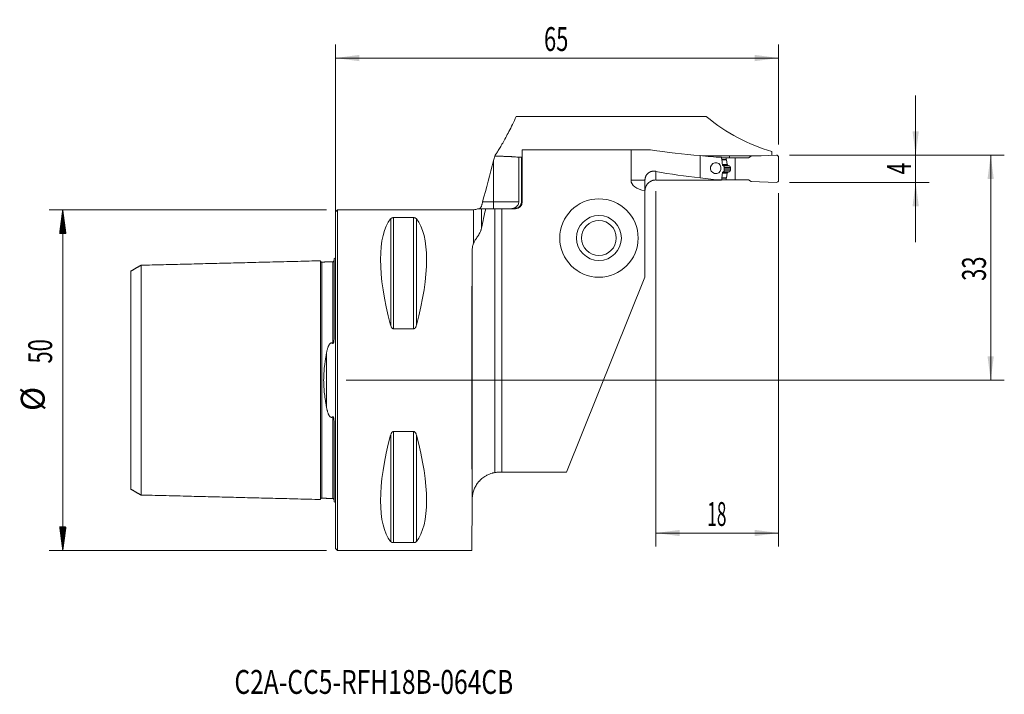
# Model space of a CAD drawing. Units: millimetres. Extents: x -46 to 98, y -46 to 53.
import ezdxf

# ---------------------------------------------------------------- set-up
doc = ezdxf.new("R2010")
doc.units = ezdxf.units.MM
for name, color, linetype in [('1', 4, 'Continuous'), ('2', 7, 'Continuous'), ('SK1', 4, 'Continuous'), ('SK2', 7, 'Continuous'), ('SK6', 5, 'Continuous')]:
    doc.layers.add(name, color=color, linetype=linetype)
doc.styles.add('iso_b_vert', font='simplex.shx')
doc.dimstyles.get("Standard").update_dxf_attribs({"dimtxt": 0.18, "dimasz": 0.18, "dimexe": 0.18, "dimexo": 0.0625, "dimgap": 0.09, "dimtad": 1, "dimzin": 0, "dimdsep": 52, "dimtxsty": 'Standard', "dimcen": 0.09, "dimadec": 0, "dimazin": 0, "dimtfac": 1, "dimtdec": 4, "dimtofl": 0, "dimtmove": 0, "dimatfit": 3, "dimfxl": 1, "dimtolj": 1, "dimtzin": 0, "dimarcsym": 0})

# ---------------------------------------------------------------- blocks, each defined once
blk = doc.blocks.new('_U0')
at = {"layer": '2', "lineweight": 13}
for p, q in [((66.5875, 33), (98.1, 33)), ((96.1, 33), (96.1, 0)), ((1.5875, 0), (98.1, 0))]:
    blk.add_line(p, q, dxfattribs=at)
at = {"layer": '2', "lineweight": 18}
for points in [[(96.1, 33), (96.560784, 29.500002), (95.639216, 29.499998)], [(96.1, 0), (95.639216, 3.499998), (96.560784, 3.500002)]]:
    blk.add_solid(points, dxfattribs=at)
at = {"layer": '2', "lineweight": 18, "insert": (95.410366, 14.567034), "char_height": 3.5, "attachment_point": 7, "rotation": 90, "line_spacing_factor": 1.084337, "style": 'iso_b_vert'}
blk.add_mtext('\\W0.6740;33', dxfattribs=at)
blk = doc.blocks.new('_U1')
at = {"layer": '2', "lineweight": 13}
for p, q in [((85.1, 20.25), (85.1, 41.75)), ((66.5875, 33), (87.1, 33)), ((66.5875, 29), (87.1, 29))]:
    blk.add_line(p, q, dxfattribs=at)
at = {"layer": '2', "lineweight": 18}
for points in [[(85.1, 33), (84.639216, 36.499998), (85.560784, 36.500002)], [(85.1, 29), (85.560784, 25.500002), (84.639216, 25.499998)]]:
    blk.add_solid(points, dxfattribs=at)
at = {"layer": '2', "lineweight": 18, "insert": (84.410366, 30.1905), "char_height": 3.5, "attachment_point": 7, "rotation": 90, "line_spacing_factor": 1.084337, "style": 'iso_b_vert'}
blk.add_mtext('\\W0.6380;4', dxfattribs=at)
blk = doc.blocks.new('_U2')
at = {"layer": '2', "lineweight": 13}
for p, q in [((47, 27.7375), (47, -24.425)), ((65, 27.4125), (65, -24.425)), ((47, -22.425), (65, -22.425))]:
    blk.add_line(p, q, dxfattribs=at)
at = {"layer": '2', "lineweight": 18}
for points in [[(47, -22.425), (50.499998, -21.964216), (50.500002, -22.885784)], [(65, -22.425), (61.500002, -22.885784), (61.499998, -21.964216)]]:
    blk.add_solid(points, dxfattribs=at)
at = {"layer": '2', "lineweight": 18, "insert": (54.532467, -21.392366), "char_height": 3.5, "attachment_point": 7, "line_spacing_factor": 1.084337, "style": 'iso_b_vert'}
blk.add_mtext('\\W0.5321;18', dxfattribs=at)
blk = doc.blocks.new('_U3')
at = {"layer": '2', "lineweight": 13}
for p, q in [((0, 1.5875), (0, 49.25)), ((65, 34.5875), (65, 49.25)), ((0, 47.25), (65, 47.25))]:
    blk.add_line(p, q, dxfattribs=at)
at = {"layer": '2', "lineweight": 18}
for points in [[(0, 47.25), (3.499998, 47.710784), (3.500002, 46.789216)], [(65, 47.25), (61.500002, 46.789216), (61.499998, 47.710784)]]:
    blk.add_solid(points, dxfattribs=at)
at = {"layer": '2', "lineweight": 18, "insert": (30.595034, 48.282634), "char_height": 3.5, "attachment_point": 7, "line_spacing_factor": 1.084337, "style": 'iso_b_vert'}
blk.add_mtext('\\W0.6740;65', dxfattribs=at)

msp = doc.modelspace()

# ---------------------------------------------------------------- hatches: boundary and pattern name
at = {"layer": 'SK2', "lineweight": 13}
h = msp.add_hatch(dxfattribs=at)
h.set_pattern_fill('ANSI31', color=256, scale=0.0062, style=0)
h.paths.add_polyline_path([(-39.98, 25), (-39.51, 21.5), (-40.44, 21.5)])
h = msp.add_hatch(dxfattribs=at)
h.set_pattern_fill('ANSI31', color=256, scale=0.0062, style=0)
h.paths.add_polyline_path([(-39.98, -25), (-40.44, -21.5), (-39.51, -21.5)])

# ---------------------------------------------------------------- linework, layer by layer
at = {"layer": '1', "lineweight": 18}
for p, q in [((54.38, 38.67), (26.53, 38.67)), ((27.4, 26.15), (27.4, 33.78)), ((27.4, 33.78), (43.36, 33.78)), ((46.22, 33.78), (43.36, 33.78)), ((43.36, 29.32), (43.36, 33.78)), ((64, 33.54), (64, 32.97)), ((27.4, 32.71), (26.89, 32.71)), ((26.89, 26.15), (26.89, 32.71)), ((27.28, 32.68), (27.28, 26.15)), ((27.28, 32.68), (27.4, 32.68)), ((53.5, 32.94), (53.5, 29.68)), ((53.82, 32.91), (55.34, 32.91)), ((55.34, 32.77), (55.34, 32.91)), ((56.64, 32.6), (57.33, 32.6)), ((58.63, 32.6), (57.33, 32.6)), ((57.33, 32.6), (57.33, 32.36)), ((57.34, 32.34), (57.46, 31.65)), ((57.81, 32.6), (57.81, 32.9)), ((57.81, 32.9), (62.45, 32.9)), ((58.63, 32.6), (60.59, 32.6)), ((58.63, 29.4), (58.63, 32.6)), ((61, 32.84), (60.59, 32.6)), ((64.69, 33), (61, 32.84)), ((65, 29.3), (65, 32.7)), ((57, 31.27), (57, 30.73)), ((57.34, 29.66), (57.46, 30.35)), ((57.48, 31.61), (57.55, 31.51)), ((57.48, 30.39), (57.55, 30.49)), ((57.94, 30.98), (57.94, 31.02)), ((45.4, 29.29), (45.4, 27.78)), ((56.64, 29.4), (57.33, 29.4)), ((57.33, 29.4), (57.33, 29.64)), ((58.63, 29.4), (57.33, 29.4)), ((58.63, 29.4), (60.59, 29.4)), ((61, 29.16), (60.59, 29.4)), ((64.69, 29), (61, 29.16)), ((45.4, 15.1), (45.4, 27.78)), ((0.3, 25), (0, 24.7)), ((0, -24.7), (0, 24.7)), ((20.28, 25), (0.3, 25)), ((0.3, -25), (0.3, 25)), ((23.4, 25.15), (22.05, 25.15)), ((24.4, 25.15), (23.4, 25.15)), ((23.4, -13.56), (23.4, 25.15)), ((24.4, 25.15), (26.4, 25.15)), ((24.4, -13.5), (24.4, 25.15)), ((8.54, 23.84), (11.46, 23.84)), ((33.9, -13.5), (45.4, 15.1)), ((11.46, 7.53), (8.54, 7.53)), ((8.54, -7.53), (11.46, -7.53)), ((24.4, -13.5), (24.07, -13.5)), ((33.9, -13.5), (24.4, -13.5)), ((20.06, -17.68), (20, -25)), ((20.07, -17.47), (20.06, -17.68)), ((11.46, -23.84), (8.54, -23.84)), ((0, -24.7), (0.3, -25)), ((0.3, -25), (20, -25))]:
    msp.add_line(p, q, dxfattribs=at)
at = {"layer": '1', "lineweight": 13}
for p, q in [((23.2, 26.15), (23.2, 32.2)), ((56.67, 32.36), (57.33, 32.36)), ((56.67, 32.34), (57.34, 32.34)), ((47, 30.63), (47, 29.36)), ((56.76, 31.65), (57.46, 31.65)), ((56.76, 31.61), (57.48, 31.61)), ((56.76, 30.39), (57.48, 30.39)), ((56.76, 30.35), (57.46, 30.35)), ((56.77, 31.51), (57.55, 31.51)), ((56.77, 30.49), (57.55, 30.49)), ((57.59, 31.48), (56.81, 31.48)), ((57.59, 30.52), (56.81, 30.52)), ((56.91, 31.43), (57.75, 31.43)), ((56.91, 30.57), (57.75, 30.57)), ((57, 31.21), (57.93, 31.21)), ((57, 31.02), (57.94, 31.02)), ((57, 30.98), (57.94, 30.98)), ((57, 30.79), (57.93, 30.79)), ((43.36, 29.32), (45.4, 29.32)), ((56.67, 29.66), (57.34, 29.66)), ((56.67, 29.64), (57.33, 29.64)), ((21.59, 26.15), (23.2, 26.15)), ((23.2, 26.15), (23.2, 25.15)), ((23.2, 26.15), (26.89, 26.15)), ((27.4, 26.15), (27.28, 26.15)), ((20.28, 25), (20.28, 20.11)), ((21.44, 25.15), (21.44, 22.33)), ((8.11, 23.67), (8.11, 8.06)), ((8.54, 23.84), (8.54, 7.53)), ((11.46, 23.84), (11.46, 7.53)), ((11.89, 23.67), (11.89, 8.06)), ((20.08, -17.19), (20.08, 19.15)), ((8.11, -8.06), (8.11, -23.67)), ((8.54, -7.53), (8.54, -23.84)), ((11.46, -7.53), (11.46, -23.84)), ((11.89, -8.06), (11.89, -23.67))]:
    msp.add_line(p, q, dxfattribs=at)
at = {"layer": '1', "lineweight": 18}
for radius in [5.75, 3.3, 2.55]:
    msp.add_circle((38.65, 20.85), radius, dxfattribs=at)
for centre, radius, start, end in [((64.7, 32.7), 0.3, 0, 92.5), ((57.56, 30.33), 0.1, 141.9508, 170), ((64.7, 29.3), 0.3, 267.5, 0), ((26.4, 26.15), 1, 270, 0), ((20.28, 26.2), 1.2, 270, 299.3174)]:
    msp.add_arc(centre, radius, start, end, dxfattribs=at)
for centre, major_axis, ratio, start_param, end_param in [((70.19, 79.2), (0, 46.52), 0.692308, 2.628526, 2.948138), ((60.64, 79.2), (66.44, 0), 0.700208, -1.789626, -1.678473), ((57.93, 79.2), (0, 46.53), 0.885973, 3.033916, 3.109897), ((681.44, 78.72), (2320.49, 7.92), 0.019548, -1.844062, -1.842957), ((57.43, 32.36), (0.0107, -0.0994), 1, -1.677616, -1.503083), ((60.64, 65), (50.95, 0), 0.700208, -1.841835, -1.711413), ((57.56, 31.67), (0.0404, -0.0915), 1, -1.81206, -1.32251), ((46.15, 29.32), (-2.79, 0), 0.573576, 0, 1.298708), ((-313.06, 65.02), (2768.11, -6.2), 0.0127, -1.440323, -1.436858), ((57.93, 65), (0, 35.67), 0.885973, 3.000976, 3.100473), ((57.43, 29.64), (0.0104, 0.0995), 1, 1.500938, 1.675471), ((21.06, 0), (11.71, -24.68), 0.341999, -2.97438, -2.05976), ((-1.06, 0), (11.71, 24.68), 0.341999, -1.081833, -0.167213), ((20.22, 0), (0, 25), 0.008727, 0.697892, 2.356194), ((21.06, 0), (11.71, 24.68), 0.341999, 2.05976, 2.97438), ((-1.06, 0), (11.71, -24.68), 0.341999, 0.167213, 1.081833), ((24.07, -17.5), (0, 4), 1, 1.492132, 1.56207)]:
    msp.add_ellipse(centre, major_axis=major_axis, ratio=ratio, start_param=start_param, end_param=end_param, dxfattribs=at)
msp.add_ellipse((55.78, 31.1), major_axis=(0.143, -0.788), ratio=0.975482, dxfattribs=at)
for points, degree, knots in [([(26.53, 38.67), (26.34, 38.26), (26.16, 37.88), (25.8, 37.15), (25.62, 36.81), (25.29, 36.16), (25.13, 35.86), (24.82, 35.29), (24.67, 35.03), (24.4, 34.54), (24.27, 34.32), (24.03, 33.91), (23.91, 33.73), (23.8, 33.54), (23.79, 33.52), (23.77, 33.48), (23.75, 33.46), (23.72, 33.41), (23.65, 33.3), (23.59, 33.2), (23.48, 33.02), (23.42, 32.93), (23.37, 32.86)], 3, [0, 0, 0, 0, 0.125, 0.125, 0.25, 0.25, 0.375, 0.375, 0.5, 0.5, 0.625, 0.625, 0.75, 0.75, 0.765625, 0.765625, 0.78125, 0.78125, 0.8125, 0.875, 0.875, 1, 1, 1, 1]), ([(23.37, 32.86), (23.55, 32.86), (23.91, 32.85), (24.26, 32.84), (24.48, 32.84), (24.52, 32.84), (24.61, 32.84), (24.65, 32.83), (24.78, 32.83), (24.86, 32.83), (25.11, 32.82), (25.27, 32.81), (25.5, 32.8), (25.57, 32.8), (25.68, 32.79), (25.72, 32.79), (25.79, 32.79), (25.83, 32.78), (26, 32.77), (26.14, 32.77), (26.38, 32.75), (26.5, 32.74), (26.66, 32.73), (26.71, 32.73), (26.8, 32.72), (26.85, 32.72), (26.89, 32.71)], 3, [0, 0, 0, 0, 0.125, 0.25, 0.25, 0.28125, 0.28125, 0.3125, 0.3125, 0.375, 0.375, 0.5, 0.5, 0.5625, 0.5625, 0.59375, 0.59375, 0.625, 0.625, 0.75, 0.75, 0.875, 0.875, 0.9375, 0.9375, 1, 1, 1, 1]), ([(56.62, 32.7), (56.65, 32.5), (56.68, 32.3), (56.73, 31.9), (56.75, 31.7), (56.77, 31.5)], 3, [0, 0, 0, 0, 0.5, 0.5, 1, 1, 1, 1]), ([(45.4, 29.32), (45.4, 29.38), (45.41, 29.44), (45.42, 29.55), (45.43, 29.6), (45.45, 29.68), (45.45, 29.71), (45.47, 29.75), (45.47, 29.76), (45.48, 29.79), (45.5, 29.85), (45.55, 29.96), (45.6, 30.05), (45.64, 30.12), (45.66, 30.14), (45.69, 30.18), (45.7, 30.2), (45.75, 30.26), (45.79, 30.3), (45.84, 30.35), (45.86, 30.36), (45.9, 30.39), (45.92, 30.41), (45.98, 30.45), (46.02, 30.48), (46.1, 30.52), (46.15, 30.54), (46.23, 30.58), (46.28, 30.59), (46.37, 30.62), (46.41, 30.63), (46.54, 30.65), (46.64, 30.66), (46.77, 30.66), (46.82, 30.65), (46.91, 30.64), (46.95, 30.64), (47, 30.63)], 3, [0, 0, 0, 0, 0.0625, 0.0625, 0.125, 0.125, 0.15625, 0.15625, 0.171875, 0.171875, 0.1875, 0.25, 0.3125, 0.3125, 0.34375, 0.34375, 0.375, 0.375, 0.4375, 0.4375, 0.46875, 0.46875, 0.5, 0.5, 0.5625, 0.5625, 0.625, 0.625, 0.6875, 0.6875, 0.75, 0.75, 0.875, 0.875, 0.9375, 0.9375, 1, 1, 1, 1]), ([(56.77, 30.5), (56.75, 30.31), (56.73, 30.12), (56.68, 29.74), (56.66, 29.55), (56.63, 29.36)], 3, [0, 0, 0, 0, 0.5, 0.5, 1, 1, 1, 1]), ([(56.93, 31.42), (56.94, 31.41), (56.95, 31.4), (56.96, 31.39), (56.97, 31.38), (56.98, 31.37), (56.98, 31.37), (56.98, 31.36), (56.99, 31.35), (56.99, 31.33), (56.99, 31.33), (57, 31.31), (57, 31.31), (57, 31.29), (57, 31.28), (57, 31.27)], 3, [0, 0, 0, 0, 0.25, 0.25, 0.375, 0.375, 0.5, 0.5, 0.625, 0.625, 0.75, 0.75, 0.875, 0.875, 1, 1, 1, 1]), ([(57, 30.73), (57, 30.71), (57, 30.69), (56.99, 30.67), (56.99, 30.67), (56.99, 30.65), (56.98, 30.64), (56.98, 30.63), (56.98, 30.63), (56.97, 30.62), (56.96, 30.61), (56.96, 30.6), (56.95, 30.6), (56.94, 30.59), (56.94, 30.59), (56.93, 30.58)], 3, [0, 0, 0, 0, 0.25, 0.25, 0.375, 0.375, 0.5, 0.5, 0.625, 0.625, 0.75, 0.75, 0.875, 0.875, 1, 1, 1, 1]), ([(57.59, 31.48), (57.59, 31.48), (57.59, 31.49), (57.58, 31.49), (57.58, 31.49), (57.57, 31.49), (57.57, 31.5), (57.56, 31.5), (57.56, 31.5), (57.56, 31.5), (57.56, 31.51), (57.55, 31.51), (57.55, 31.51), (57.55, 31.51)], 3, [0, 0, 0, 0, 0.106502, 0.20982, 0.30997, 0.406973, 0.50085, 0.591625, 0.679324, 0.763977, 0.845615, 0.924276, 1, 1, 1, 1]), ([(57.75, 31.43), (57.74, 31.43), (57.73, 31.43), (57.71, 31.44), (57.69, 31.44), (57.68, 31.45), (57.66, 31.46), (57.64, 31.46), (57.62, 31.47), (57.61, 31.48), (57.6, 31.48), (57.59, 31.48)], 3, [0, 0, 0, 0, 0.11732, 0.233086, 0.347299, 0.459961, 0.57107, 0.680628, 0.788635, 0.895092, 1, 1, 1, 1]), ([(57.75, 31.43), (57.82, 31.41), (57.86, 31.36), (57.89, 31.33), (57.91, 31.29), (57.92, 31.25), (57.93, 31.21)], 2, [0, 0, 0, 0.5, 0.5, 0.75, 0.75, 1, 1, 1]), ([(57.75, 30.57), (57.75, 30.57), (57.76, 30.57), (57.76, 30.58), (57.77, 30.58), (57.78, 30.58), (57.79, 30.59), (57.79, 30.59), (57.8, 30.59), (57.81, 30.6), (57.81, 30.6), (57.82, 30.6), (57.82, 30.61), (57.83, 30.61), (57.84, 30.62), (57.84, 30.62), (57.85, 30.63), (57.85, 30.63), (57.86, 30.63), (57.86, 30.64), (57.87, 30.65), (57.87, 30.65), (57.88, 30.67), (57.89, 30.68), (57.9, 30.69), (57.9, 30.7), (57.91, 30.71), (57.91, 30.73), (57.92, 30.74), (57.92, 30.75), (57.93, 30.76), (57.93, 30.78), (57.93, 30.78), (57.93, 30.79)], 3, [0, 0, 0, 0, 0.032016, 0.063414, 0.094194, 0.124358, 0.153907, 0.182843, 0.211166, 0.23888, 0.265984, 0.292482, 0.318375, 0.343665, 0.368354, 0.392446, 0.415942, 0.438845, 0.461158, 0.482885, 0.504029, 0.551367, 0.59741, 0.642208, 0.685816, 0.728293, 0.769704, 0.810116, 0.849605, 0.888251, 0.926137, 0.963355, 1, 1, 1, 1]), ([(57.93, 30.79), (57.93, 30.8), (57.93, 30.81), (57.93, 30.83), (57.93, 30.85), (57.93, 30.87), (57.94, 30.88), (57.94, 30.9), (57.94, 30.92), (57.94, 30.94), (57.94, 30.96), (57.94, 30.97), (57.94, 30.98)], 3, [0, 0, 0, 0, 0.100317, 0.200541, 0.30068, 0.400743, 0.500738, 0.600674, 0.700559, 0.800403, 0.900214, 1, 1, 1, 1]), ([(45.4, 27.77), (45.4, 27.88), (45.41, 27.98), (45.44, 28.13), (45.45, 28.18), (45.48, 28.26), (45.48, 28.28), (45.5, 28.33), (45.51, 28.35), (45.56, 28.47), (45.61, 28.56), (45.68, 28.67), (45.7, 28.69), (45.73, 28.74), (45.74, 28.76), (45.79, 28.82), (45.83, 28.86), (45.94, 28.97), (46.02, 29.03), (46.13, 29.1), (46.15, 29.12), (46.2, 29.15), (46.22, 29.16), (46.29, 29.2), (46.38, 29.24), (46.48, 29.28), (46.56, 29.3), (46.58, 29.31), (46.63, 29.32), (46.66, 29.32), (46.79, 29.35), (46.89, 29.36), (47, 29.36)], 3, [0, 0, 0, 0, 0.125, 0.125, 0.1875, 0.1875, 0.21875, 0.21875, 0.25, 0.25, 0.375, 0.375, 0.40625, 0.40625, 0.4375, 0.4375, 0.5, 0.5, 0.625, 0.625, 0.65625, 0.65625, 0.6875, 0.6875, 0.75, 0.8125, 0.8125, 0.84375, 0.84375, 0.875, 0.875, 1, 1, 1, 1]), ([(21.59, 26.15), (21.58, 26.1), (21.57, 26.05), (21.54, 25.95), (21.53, 25.91), (21.51, 25.83), (21.5, 25.81), (21.49, 25.76), (21.48, 25.74), (21.46, 25.67), (21.45, 25.63), (21.44, 25.59)], 3, [0, 0, 0, 0, 0.25, 0.25, 0.5, 0.5, 0.625, 0.625, 0.75, 0.75, 1, 1, 1, 1]), ([(25.7, 25.15), (25.72, 25.15), (25.73, 25.15), (25.77, 25.15), (25.82, 25.15), (25.88, 25.16), (25.98, 25.17), (26.06, 25.19), (26.14, 25.22), (26.16, 25.22), (26.19, 25.23), (26.21, 25.24), (26.26, 25.26), (26.29, 25.27), (26.39, 25.32), (26.45, 25.36), (26.52, 25.42), (26.54, 25.43), (26.57, 25.45), (26.61, 25.49), (26.67, 25.55), (26.71, 25.61), (26.74, 25.65), (26.75, 25.67), (26.77, 25.7), (26.78, 25.72), (26.82, 25.8), (26.85, 25.86), (26.88, 25.97), (26.88, 26), (26.89, 26.08), (26.89, 26.11), (26.89, 26.15)], 3, [0, 0, 0, 0, 0.03125, 0.03125, 0.0625, 0.125, 0.125, 0.25, 0.25, 0.28125, 0.28125, 0.3125, 0.3125, 0.375, 0.375, 0.5, 0.5, 0.53125, 0.53125, 0.5625, 0.625, 0.6875, 0.6875, 0.71875, 0.71875, 0.75, 0.75, 0.875, 0.875, 0.9375, 0.9375, 1, 1, 1, 1]), ([(27.28, 26.15), (27.28, 26.08), (27.27, 26.02), (27.25, 25.92), (27.24, 25.89), (27.22, 25.82), (27.2, 25.76), (27.17, 25.7), (27.15, 25.66), (27.14, 25.64), (27.12, 25.61), (27.11, 25.6), (27.06, 25.53), (27.02, 25.48), (26.94, 25.41), (26.92, 25.39), (26.88, 25.36), (26.87, 25.35), (26.84, 25.33), (26.82, 25.32), (26.75, 25.28), (26.69, 25.25), (26.6, 25.21), (26.57, 25.2), (26.5, 25.18), (26.47, 25.17), (26.37, 25.16), (26.31, 25.15), (26.24, 25.15)], 3, [0, 0, 0, 0, 0.125, 0.125, 0.1875, 0.1875, 0.25, 0.3125, 0.3125, 0.34375, 0.34375, 0.375, 0.375, 0.5, 0.5, 0.5625, 0.5625, 0.59375, 0.59375, 0.625, 0.625, 0.75, 0.75, 0.8125, 0.8125, 0.875, 0.875, 1, 1, 1, 1]), ([(21.44, 25.15), (21.44, 25.15), (21.43, 25.15), (21.43, 25.15), (21.43, 25.15), (21.43, 25.15), (21.42, 25.15), (21.41, 25.15), (21.39, 25.15), (21.36, 25.15), (21.3, 25.15), (21.26, 25.15), (21.19, 25.15), (21.16, 25.15), (21.11, 25.15), (21.09, 25.15), (21.04, 25.15), (21.02, 25.15), (20.98, 25.15), (20.96, 25.15), (20.92, 25.15), (20.9, 25.15), (20.88, 25.15), (20.87, 25.15), (20.86, 25.15), (20.86, 25.15), (20.86, 25.15)], 3, [0, 0, 0, 0, 0.023476, 0.023476, 0.029344, 0.029344, 0.035213, 0.046951, 0.093902, 0.187804, 0.187804, 0.375608, 0.375608, 0.46951, 0.46951, 0.563412, 0.563412, 0.657314, 0.657314, 0.751216, 0.751216, 0.845118, 0.845118, 0.93902, 0.93902, 1, 1, 1, 1]), ([(21.12, 25.15), (21.12, 25.15), (21.13, 25.15), (21.15, 25.16), (21.16, 25.17), (21.18, 25.19), (21.19, 25.19), (21.2, 25.2), (21.21, 25.21), (21.24, 25.23), (21.25, 25.25), (21.28, 25.28), (21.28, 25.29), (21.3, 25.31), (21.31, 25.32), (21.33, 25.35), (21.35, 25.38), (21.38, 25.43), (21.39, 25.46), (21.42, 25.52), (21.43, 25.55), (21.44, 25.59)], 3, [0, 0, 0, 0, 0.125, 0.125, 0.25, 0.25, 0.3125, 0.3125, 0.375, 0.375, 0.5, 0.5, 0.5625, 0.5625, 0.625, 0.625, 0.75, 0.75, 0.875, 0.875, 1, 1, 1, 1]), ([(21.44, 25.15), (21.51, 25.15), (21.59, 25.15), (21.8, 25.15), (21.91, 25.15), (22.05, 25.15)], 3, [0, 0, 0, 0, 0.5, 0.5, 1, 1, 1, 1]), ([(22.05, 25.15), (21.94, 24.68), (21.84, 24.21), (21.63, 23.27), (21.54, 22.8), (21.44, 22.33)], 3, [0, 0, 0, 0, 0.5, 0.5, 1, 1, 1, 1]), ([(8.11, 23.67), (8.12, 23.69), (8.14, 23.7), (8.17, 23.73), (8.19, 23.74), (8.21, 23.75), (8.21, 23.76), (8.23, 23.77), (8.24, 23.77), (8.26, 23.78), (8.28, 23.79), (8.31, 23.8), (8.32, 23.81), (8.34, 23.81), (8.35, 23.82), (8.38, 23.82), (8.39, 23.82), (8.41, 23.83), (8.42, 23.83), (8.43, 23.83), (8.44, 23.83), (8.46, 23.84), (8.48, 23.84), (8.51, 23.84), (8.52, 23.84), (8.54, 23.84)], 3, [0, 0, 0, 0, 0.25, 0.25, 0.375, 0.375, 0.4375, 0.4375, 0.5, 0.5, 0.625, 0.625, 0.6875, 0.6875, 0.75, 0.75, 0.8125, 0.8125, 0.84375, 0.84375, 0.875, 0.875, 0.9375, 0.9375, 1, 1, 1, 1]), ([(11.46, 23.84), (11.48, 23.84), (11.49, 23.84), (11.52, 23.84), (11.52, 23.84), (11.54, 23.84), (11.55, 23.83), (11.58, 23.83), (11.61, 23.82), (11.66, 23.81), (11.68, 23.81), (11.71, 23.8), (11.72, 23.79), (11.74, 23.78), (11.75, 23.78), (11.77, 23.77), (11.79, 23.76), (11.81, 23.74), (11.83, 23.73), (11.86, 23.71), (11.88, 23.69), (11.89, 23.67)], 3, [0, 0, 0, 0, 0.0625, 0.0625, 0.09375, 0.09375, 0.125, 0.125, 0.25, 0.25, 0.375, 0.375, 0.4375, 0.4375, 0.5, 0.5, 0.625, 0.625, 0.75, 0.75, 1, 1, 1, 1]), ([(20.28, 20.11), (20.31, 20.19), (20.35, 20.26), (20.43, 20.41), (20.48, 20.49), (20.57, 20.64), (20.63, 20.72), (20.73, 20.88), (20.79, 20.96), (20.9, 21.14), (20.96, 21.23), (21.08, 21.42), (21.13, 21.52), (21.24, 21.74), (21.29, 21.85), (21.34, 21.99), (21.35, 22.02), (21.37, 22.08), (21.38, 22.12), (21.41, 22.21), (21.43, 22.27), (21.44, 22.33)], 3, [0, 0, 0, 0, 0.125, 0.125, 0.25, 0.25, 0.375, 0.375, 0.5, 0.5, 0.625, 0.625, 0.75, 0.75, 0.875, 0.875, 0.90625, 0.90625, 0.9375, 0.9375, 1, 1, 1, 1]), ([(20.28, 20.11), (20.21, 19.96), (20.16, 19.81), (20.1, 19.49), (20.08, 19.32), (20.08, 19.15)], 3, [0, 0, 0, 0, 0.5, 0.5, 1, 1, 1, 1]), ([(8.54, 7.53), (8.52, 7.53), (8.51, 7.53), (8.48, 7.54), (8.48, 7.54), (8.46, 7.54), (8.45, 7.54), (8.42, 7.56), (8.39, 7.57), (8.34, 7.61), (8.32, 7.63), (8.29, 7.67), (8.28, 7.68), (8.26, 7.7), (8.25, 7.72), (8.23, 7.75), (8.21, 7.78), (8.19, 7.83), (8.17, 7.86), (8.14, 7.94), (8.12, 8), (8.11, 8.06)], 3, [0, 0, 0, 0, 0.0625, 0.0625, 0.09375, 0.09375, 0.125, 0.125, 0.25, 0.25, 0.375, 0.375, 0.4375, 0.4375, 0.5, 0.5, 0.625, 0.625, 0.75, 0.75, 1, 1, 1, 1]), ([(11.89, 8.06), (11.88, 8), (11.86, 7.94), (11.83, 7.86), (11.81, 7.83), (11.79, 7.79), (11.79, 7.78), (11.77, 7.75), (11.76, 7.74), (11.74, 7.7), (11.72, 7.68), (11.69, 7.64), (11.68, 7.63), (11.66, 7.61), (11.65, 7.6), (11.62, 7.58), (11.61, 7.58), (11.59, 7.56), (11.58, 7.56), (11.57, 7.55), (11.56, 7.55), (11.54, 7.54), (11.52, 7.54), (11.49, 7.53), (11.48, 7.53), (11.46, 7.53)], 3, [0, 0, 0, 0, 0.25, 0.25, 0.375, 0.375, 0.4375, 0.4375, 0.5, 0.5, 0.625, 0.625, 0.6875, 0.6875, 0.75, 0.75, 0.8125, 0.8125, 0.84375, 0.84375, 0.875, 0.875, 0.9375, 0.9375, 1, 1, 1, 1]), ([(8.11, -8.06), (8.12, -8), (8.14, -7.94), (8.17, -7.86), (8.19, -7.83), (8.21, -7.79), (8.21, -7.78), (8.23, -7.75), (8.24, -7.74), (8.26, -7.7), (8.28, -7.68), (8.31, -7.64), (8.32, -7.63), (8.34, -7.61), (8.35, -7.6), (8.38, -7.58), (8.39, -7.58), (8.41, -7.56), (8.42, -7.56), (8.43, -7.55), (8.44, -7.55), (8.46, -7.54), (8.48, -7.54), (8.51, -7.53), (8.52, -7.53), (8.54, -7.53)], 3, [0, 0, 0, 0, 0.25, 0.25, 0.375, 0.375, 0.4375, 0.4375, 0.5, 0.5, 0.625, 0.625, 0.6875, 0.6875, 0.75, 0.75, 0.8125, 0.8125, 0.84375, 0.84375, 0.875, 0.875, 0.9375, 0.9375, 1, 1, 1, 1]), ([(11.46, -7.53), (11.48, -7.53), (11.49, -7.53), (11.52, -7.54), (11.52, -7.54), (11.54, -7.54), (11.55, -7.54), (11.58, -7.56), (11.61, -7.57), (11.66, -7.61), (11.68, -7.63), (11.71, -7.67), (11.72, -7.68), (11.74, -7.7), (11.75, -7.72), (11.77, -7.75), (11.79, -7.78), (11.81, -7.83), (11.83, -7.86), (11.86, -7.94), (11.88, -8), (11.89, -8.06)], 3, [0, 0, 0, 0, 0.0625, 0.0625, 0.09375, 0.09375, 0.125, 0.125, 0.25, 0.25, 0.375, 0.375, 0.4375, 0.4375, 0.5, 0.5, 0.625, 0.625, 0.75, 0.75, 1, 1, 1, 1]), ([(23.4, -13.56), (23.33, -13.57), (23.26, -13.58), (23.16, -13.6), (23.13, -13.61), (23.06, -13.63), (23.03, -13.64), (22.87, -13.68), (22.74, -13.72), (22.49, -13.82), (22.37, -13.87), (22.23, -13.95), (22.2, -13.96), (22.15, -13.99), (22.12, -14.01), (22.04, -14.05), (21.98, -14.08), (21.83, -14.18), (21.73, -14.25), (21.54, -14.4), (21.45, -14.47), (21.28, -14.63), (21.2, -14.71), (21.1, -14.82), (21.08, -14.84), (21.04, -14.88), (20.99, -14.94), (20.94, -15.01), (20.84, -15.14), (20.77, -15.22), (20.66, -15.4), (20.6, -15.49), (20.5, -15.67), (20.46, -15.77), (20.37, -15.95), (20.34, -16.05), (20.27, -16.24), (20.24, -16.33), (20.2, -16.48), (20.19, -16.53), (20.16, -16.62), (20.15, -16.67), (20.13, -16.76), (20.13, -16.81), (20.11, -16.9), (20.1, -16.95), (20.1, -17.01), (20.09, -17.03), (20.09, -17.07), (20.09, -17.09), (20.08, -17.12), (20.08, -17.13), (20.08, -17.15), (20.08, -17.15), (20.08, -17.17), (20.08, -17.18), (20.08, -17.19)], 3, [0, 0, 0, 0, 0.03125, 0.03125, 0.046875, 0.046875, 0.0625, 0.0625, 0.125, 0.125, 0.1875, 0.1875, 0.203125, 0.203125, 0.21875, 0.21875, 0.25, 0.25, 0.3125, 0.3125, 0.375, 0.375, 0.4375, 0.4375, 0.453125, 0.453125, 0.46875, 0.5, 0.5, 0.5625, 0.5625, 0.625, 0.625, 0.6875, 0.6875, 0.75, 0.75, 0.8125, 0.8125, 0.84375, 0.84375, 0.875, 0.875, 0.90625, 0.90625, 0.9375, 0.9375, 0.953125, 0.953125, 0.96875, 0.96875, 0.976562, 0.976562, 0.984375, 0.984375, 1, 1, 1, 1]), ([(24.07, -13.5), (23.94, -13.5), (23.81, -13.51), (23.62, -13.52), (23.56, -13.53), (23.47, -13.54), (23.44, -13.55), (23.42, -13.55)], 3, [0, 0, 0, 0, 0.578286, 0.578286, 0.867429, 0.867429, 1, 1, 1, 1]), ([(8.54, -23.84), (8.52, -23.84), (8.51, -23.84), (8.48, -23.84), (8.48, -23.84), (8.46, -23.84), (8.45, -23.83), (8.42, -23.83), (8.39, -23.82), (8.34, -23.81), (8.32, -23.81), (8.29, -23.8), (8.28, -23.79), (8.26, -23.78), (8.25, -23.78), (8.23, -23.77), (8.21, -23.76), (8.19, -23.74), (8.17, -23.73), (8.14, -23.71), (8.12, -23.69), (8.11, -23.67)], 3, [0, 0, 0, 0, 0.0625, 0.0625, 0.09375, 0.09375, 0.125, 0.125, 0.25, 0.25, 0.375, 0.375, 0.4375, 0.4375, 0.5, 0.5, 0.625, 0.625, 0.75, 0.75, 1, 1, 1, 1]), ([(11.89, -23.67), (11.88, -23.69), (11.86, -23.7), (11.83, -23.73), (11.81, -23.74), (11.79, -23.75), (11.79, -23.76), (11.77, -23.77), (11.76, -23.77), (11.74, -23.78), (11.72, -23.79), (11.69, -23.8), (11.68, -23.81), (11.66, -23.81), (11.65, -23.82), (11.62, -23.82), (11.61, -23.82), (11.59, -23.83), (11.58, -23.83), (11.57, -23.83), (11.56, -23.83), (11.54, -23.84), (11.52, -23.84), (11.49, -23.84), (11.48, -23.84), (11.46, -23.84)], 3, [0, 0, 0, 0, 0.25, 0.25, 0.375, 0.375, 0.4375, 0.4375, 0.5, 0.5, 0.625, 0.625, 0.6875, 0.6875, 0.75, 0.75, 0.8125, 0.8125, 0.84375, 0.84375, 0.875, 0.875, 0.9375, 0.9375, 1, 1, 1, 1])]:
    msp.add_open_spline(points, degree=degree, knots=knots, dxfattribs=at)
for points, degree in [([(23.2, 32.2), (22.66, 30.19), (22.13, 28.17), (21.59, 26.15)], 3), ([(23.37, 32.86), (23.32, 32.64), (23.26, 32.42), (23.2, 32.2)], 3), ([(27.28, 32.68), (27.32, 32.68), (27.35, 32.68), (27.37, 32.68)], 3), ([(56.77, 31.5), (56.83, 31.47), (56.88, 31.44), (56.93, 31.42)], 3), ([(56.93, 30.58), (56.88, 30.56), (56.83, 30.53), (56.77, 30.5)], 3), ([(57.59, 30.52), (57.57, 30.51), (57.55, 30.49)], 2), ([(57.75, 30.57), (57.67, 30.55), (57.59, 30.52)], 2), ([(57.93, 31.21), (57.94, 31.12), (57.94, 31.02)], 2), ([(45.4, 29.32), (45.4, 29.31), (45.4, 29.3), (45.4, 29.29)], 3), ([(56.63, 29.36), (56.59, 29.35), (56.55, 29.35), (56.51, 29.35)], 3)]:
    msp.add_open_spline(points, degree=degree, dxfattribs=at)
at = {"layer": 'SK1', "lineweight": 18}
for p, q in [((-0.2, 17.83), (-0.2, 6.08)), ((-2, 17.33), (-2, 17.32)), ((-0.2, -6.08), (-0.2, -17.83)), ((-2, -17.32), (-2, -17.33))]:
    msp.add_line(p, q, dxfattribs=at)
at = {"layer": 'SK1', "lineweight": 13}
msp.add_line((-1.31, 3.92), (-1.31, -3.92), dxfattribs=at)
at = {"layer": 'SK1', "lineweight": 18}
for centre, start, end in [((-0.6, 18.75), 293.5782, 306.8699), ((-0.6, -18.75), 53.1301, 66.4218)]:
    msp.add_arc(centre, 1, start, end, dxfattribs=at)
for points in [[(-2.2, 17.51), (-15.35, 17.18), (-28.5, 16.85)], [(-0.39, 17.36), (-1.19, 17.34), (-2, 17.32)], [(-28.5, 16.86), (-29.25, 16.43), (-30, 15.99)], [(-30, -15.99), (-29.25, -16.43), (-28.5, -16.86)], [(-28.5, -16.85), (-15.35, -17.18), (-2.2, -17.51)], [(-2, -17.32), (-1.19, -17.34), (-0.39, -17.36)]]:
    msp.add_open_spline(points, degree=2, dxfattribs=at)
for points, knots in [([(-2, 17.33), (-2.02, 17.32), (-2.06, 17.33), (-2.11, 17.35), (-2.14, 17.38), (-2.17, 17.41), (-2.19, 17.46), (-2.2, 17.49), (-2.2, 17.52)], [0, 0, 0, 0, 0.239506, 0.368427, 0.500072, 0.631706, 0.760593, 1, 1, 1, 1]), ([(-2.2, 17.51), (-2.2, 17.51), (-2.2, 17.47), (-2.2, 17.31), (-2.2, 16.98), (-2.2, 16.37), (-2.2, 15.33), (-2.2, 13.95), (-2.2, 12.65), (-2.2, 11.59), (-2.2, 10.44), (-2.2, 9.2), (-2.2, 7.87), (-2.2, 6.46), (-2.2, 5.21), (-2.2, 4.17), (-2.2, 3.1), (-2.2, 2), (-2.2, 1), (-2.2, 0.43), (-2.2, 0), (-2.2, -0.43), (-2.2, -1), (-2.2, -2), (-2.2, -3.1), (-2.2, -4.17), (-2.2, -5.21), (-2.2, -6.46), (-2.2, -7.87), (-2.2, -9.2), (-2.2, -10.44), (-2.2, -11.59), (-2.2, -12.65), (-2.2, -13.95), (-2.2, -15.33), (-2.2, -16.37), (-2.2, -16.98), (-2.2, -17.31), (-2.2, -17.47), (-2.2, -17.51), (-2.2, -17.51)], [0, 0, 0, 0, 0.013897, 0.042491, 0.071086, 0.09968, 0.156869, 0.214057, 0.242651, 0.271246, 0.29984, 0.328434, 0.357029, 0.385623, 0.414217, 0.428514, 0.442812, 0.471406, 0.485703, 0.492852, 0.5, 0.507149, 0.514297, 0.528594, 0.557189, 0.571486, 0.585783, 0.614377, 0.642972, 0.671566, 0.70016, 0.728754, 0.757349, 0.785943, 0.843132, 0.90032, 0.928915, 0.957509, 0.986103, 1, 1, 1, 1]), ([(-0.2, 17.55), (-0.2, 17.53), (-0.21, 17.48), (-0.26, 17.41), (-0.32, 17.37), (-0.37, 17.36), (-0.39, 17.36)], [0, 0, 0, 0, 0.24259, 0.502545, 0.761088, 1, 1, 1, 1]), ([(-30, -15.99), (-30, -16), (-30, -15.97), (-30, -15.8), (-30, -15.49), (-30, -14.92), (-30, -13.94), (-30, -12.65), (-30, -11.42), (-30, -10.42), (-30, -9.34), (-30, -8.18), (-30, -6.95), (-30, -5.65), (-30, -4.51), (-30, -3.57), (-30, -2.62), (-30, -1.68), (-30, -0.83), (-30, -0.35), (-30, 0), (-30, 0.35), (-30, 0.83), (-30, 1.68), (-30, 2.62), (-30, 3.57), (-30, 4.51), (-30, 5.65), (-30, 6.95), (-30, 8.18), (-30, 9.34), (-30, 10.42), (-30, 11.42), (-30, 12.65), (-30, 13.94), (-30, 14.92), (-30, 15.49), (-30, 15.8), (-30, 15.97), (-30, 16), (-30, 15.99)], [0, 0, 0, 0, 0.023694, 0.051712, 0.07973, 0.107748, 0.163784, 0.21982, 0.247838, 0.275856, 0.303874, 0.331892, 0.35991, 0.387928, 0.415946, 0.429955, 0.443964, 0.471982, 0.485991, 0.492996, 0.5, 0.507005, 0.514009, 0.528018, 0.556036, 0.570045, 0.584054, 0.612072, 0.64009, 0.668108, 0.696126, 0.724144, 0.752162, 0.78018, 0.836216, 0.892252, 0.92027, 0.948288, 0.976306, 1, 1, 1, 1]), ([(-28.5, 16.85), (-28.5, 16.87), (-28.5, 16.84), (-28.5, 16.65), (-28.5, 16.33), (-28.5, 15.74), (-28.5, 14.73), (-28.5, 13.38), (-28.5, 12.12), (-28.5, 11.09), (-28.5, 9.96), (-28.5, 8.76), (-28.5, 7.47), (-28.5, 6.11), (-28.5, 4.91), (-28.5, 3.91), (-28.5, 2.89), (-28.5, 1.86), (-28.5, 0.93), (-28.5, 0.4), (-28.5, 0), (-28.5, -0.4), (-28.5, -0.93), (-28.5, -1.86), (-28.5, -2.89), (-28.5, -3.91), (-28.5, -4.91), (-28.5, -6.11), (-28.5, -7.47), (-28.5, -8.76), (-28.5, -9.96), (-28.5, -11.09), (-28.5, -12.12), (-28.5, -13.38), (-28.5, -14.73), (-28.5, -15.74), (-28.5, -16.33), (-28.5, -16.65), (-28.5, -16.84), (-28.5, -16.87), (-28.5, -16.85)], [0, 0, 0, 0, 0.027526, 0.055318, 0.083111, 0.110903, 0.166489, 0.222074, 0.249867, 0.277659, 0.305452, 0.333244, 0.361037, 0.38883, 0.416622, 0.430519, 0.444415, 0.472207, 0.486104, 0.493052, 0.5, 0.506948, 0.513896, 0.527793, 0.555585, 0.569482, 0.583378, 0.61117, 0.638963, 0.666756, 0.694548, 0.722341, 0.750134, 0.777926, 0.833511, 0.889097, 0.916889, 0.944682, 0.972474, 1, 1, 1, 1]), ([(-0.39, 5.39), (-0.39, 5.38), (-0.39, 5.38), (-0.38, 5.38), (-0.38, 5.38), (-0.37, 5.37), (-0.37, 5.37), (-0.36, 5.37), (-0.35, 5.37), (-0.35, 5.37), (-0.34, 5.37), (-0.33, 5.37), (-0.33, 5.38), (-0.32, 5.38), (-0.31, 5.39), (-0.3, 5.4), (-0.3, 5.41), (-0.29, 5.43), (-0.28, 5.43), (-0.27, 5.46), (-0.27, 5.47), (-0.26, 5.51), (-0.25, 5.52), (-0.24, 5.55), (-0.24, 5.57), (-0.23, 5.62), (-0.23, 5.65), (-0.22, 5.72), (-0.21, 5.75), (-0.21, 5.82), (-0.21, 5.85), (-0.2, 5.95), (-0.2, 6.01), (-0.2, 6.08)], [0, 0, 0, 0, 0.015625, 0.015625, 0.03125, 0.03125, 0.046875, 0.046875, 0.0625, 0.0625, 0.078125, 0.078125, 0.09375, 0.09375, 0.125, 0.125, 0.15625, 0.15625, 0.1875, 0.1875, 0.25, 0.25, 0.3125, 0.3125, 0.375, 0.375, 0.5, 0.5, 0.625, 0.625, 0.75, 0.75, 1, 1, 1, 1]), ([(-1.31, 3.92), (-1.29, 4), (-1.28, 4.08), (-1.24, 4.24), (-1.22, 4.32), (-1.19, 4.44), (-1.18, 4.48), (-1.16, 4.56), (-1.15, 4.6), (-1.12, 4.71), (-1.09, 4.79), (-1.05, 4.9), (-1.03, 4.94), (-1, 5.01), (-0.98, 5.05), (-0.95, 5.12), (-0.93, 5.16), (-0.9, 5.21), (-0.89, 5.23), (-0.86, 5.26), (-0.85, 5.28), (-0.83, 5.31), (-0.81, 5.33), (-0.78, 5.36), (-0.77, 5.37), (-0.74, 5.4), (-0.72, 5.41), (-0.69, 5.43), (-0.68, 5.43), (-0.66, 5.44), (-0.65, 5.45), (-0.63, 5.45), (-0.62, 5.46), (-0.6, 5.46), (-0.6, 5.46), (-0.58, 5.46), (-0.58, 5.46), (-0.56, 5.46), (-0.54, 5.46), (-0.53, 5.46), (-0.52, 5.45), (-0.51, 5.45), (-0.49, 5.45), (-0.47, 5.44), (-0.44, 5.42), (-0.43, 5.41), (-0.41, 5.4), (-0.4, 5.39), (-0.39, 5.39)], [0, 0, 0, 0, 0.125, 0.125, 0.25, 0.25, 0.3125, 0.3125, 0.375, 0.375, 0.5, 0.5, 0.5625, 0.5625, 0.625, 0.625, 0.6875, 0.6875, 0.71875, 0.71875, 0.75, 0.75, 0.78125, 0.78125, 0.8125, 0.8125, 0.84375, 0.84375, 0.859375, 0.859375, 0.875, 0.875, 0.890625, 0.890625, 0.898437, 0.898437, 0.90625, 0.90625, 0.921875, 0.929687, 0.929687, 0.9375, 0.9375, 0.96875, 0.96875, 0.984375, 0.984375, 1, 1, 1, 1]), ([(-1.31, -3.92), (-1.34, -3.76), (-1.36, -3.61), (-1.42, -3.29), (-1.44, -3.13), (-1.51, -2.66), (-1.56, -2.33), (-1.63, -1.68), (-1.66, -1.35), (-1.69, -0.97), (-1.69, -0.93), (-1.69, -0.84), (-1.7, -0.8), (-1.7, -0.67), (-1.71, -0.59), (-1.71, -0.33), (-1.72, -0.16), (-1.72, 0.17), (-1.71, 0.34), (-1.7, 0.67), (-1.69, 0.84), (-1.66, 1.34), (-1.63, 1.67), (-1.59, 2.08), (-1.58, 2.16), (-1.56, 2.32), (-1.55, 2.41), (-1.51, 2.65), (-1.49, 2.81), (-1.44, 3.13), (-1.42, 3.29), (-1.36, 3.61), (-1.34, 3.76), (-1.31, 3.92)], [0, 0, 0, 0, 0.0625, 0.0625, 0.125, 0.125, 0.25, 0.25, 0.375, 0.375, 0.390625, 0.390625, 0.40625, 0.40625, 0.4375, 0.4375, 0.5, 0.5, 0.5625, 0.5625, 0.625, 0.625, 0.75, 0.75, 0.78125, 0.78125, 0.8125, 0.8125, 0.875, 0.875, 0.9375, 0.9375, 1, 1, 1, 1]), ([(-0.39, -5.39), (-0.41, -5.4), (-0.43, -5.41), (-0.46, -5.43), (-0.47, -5.44), (-0.49, -5.44), (-0.5, -5.45), (-0.52, -5.45), (-0.53, -5.46), (-0.55, -5.46), (-0.56, -5.46), (-0.58, -5.46), (-0.59, -5.46), (-0.62, -5.46), (-0.63, -5.46), (-0.65, -5.45), (-0.66, -5.44), (-0.68, -5.44), (-0.69, -5.43), (-0.72, -5.41), (-0.74, -5.4), (-0.77, -5.37), (-0.78, -5.36), (-0.81, -5.33), (-0.83, -5.31), (-0.85, -5.28), (-0.86, -5.26), (-0.89, -5.23), (-0.9, -5.21), (-0.93, -5.16), (-0.95, -5.12), (-0.98, -5.05), (-1, -5.01), (-1.03, -4.94), (-1.05, -4.9), (-1.09, -4.79), (-1.12, -4.71), (-1.15, -4.6), (-1.16, -4.56), (-1.18, -4.48), (-1.19, -4.44), (-1.22, -4.32), (-1.24, -4.24), (-1.28, -4.08), (-1.29, -4), (-1.31, -3.92)], [0, 0, 0, 0, 0.03125, 0.03125, 0.046875, 0.046875, 0.0625, 0.0625, 0.078125, 0.078125, 0.09375, 0.09375, 0.109375, 0.109375, 0.125, 0.125, 0.140625, 0.140625, 0.15625, 0.15625, 0.1875, 0.1875, 0.21875, 0.21875, 0.25, 0.25, 0.28125, 0.28125, 0.3125, 0.3125, 0.375, 0.375, 0.4375, 0.4375, 0.5, 0.5, 0.625, 0.625, 0.6875, 0.6875, 0.75, 0.75, 0.875, 0.875, 1, 1, 1, 1]), ([(-0.2, -6.08), (-0.2, -6.01), (-0.2, -5.95), (-0.21, -5.85), (-0.21, -5.82), (-0.21, -5.75), (-0.22, -5.72), (-0.23, -5.65), (-0.23, -5.62), (-0.24, -5.57), (-0.24, -5.55), (-0.25, -5.52), (-0.26, -5.51), (-0.27, -5.47), (-0.27, -5.46), (-0.28, -5.43), (-0.29, -5.43), (-0.3, -5.41), (-0.3, -5.4), (-0.31, -5.39), (-0.32, -5.38), (-0.33, -5.38), (-0.33, -5.37), (-0.34, -5.37), (-0.35, -5.37), (-0.35, -5.37), (-0.36, -5.37), (-0.37, -5.37), (-0.37, -5.37), (-0.38, -5.38), (-0.38, -5.38), (-0.39, -5.38), (-0.39, -5.38), (-0.39, -5.39)], [0, 0, 0, 0, 0.25, 0.25, 0.375, 0.375, 0.5, 0.5, 0.625, 0.625, 0.6875, 0.6875, 0.75, 0.75, 0.8125, 0.8125, 0.84375, 0.84375, 0.875, 0.875, 0.90625, 0.90625, 0.921875, 0.921875, 0.9375, 0.9375, 0.953125, 0.953125, 0.96875, 0.96875, 0.984375, 0.984375, 1, 1, 1, 1]), ([(-2.2, -17.52), (-2.2, -17.49), (-2.19, -17.46), (-2.17, -17.41), (-2.14, -17.38), (-2.11, -17.35), (-2.06, -17.33), (-2.02, -17.32), (-2, -17.33)], [0, 0, 0, 0, 0.239407, 0.368294, 0.499928, 0.631573, 0.760494, 1, 1, 1, 1]), ([(-0.39, -17.36), (-0.37, -17.36), (-0.32, -17.37), (-0.26, -17.41), (-0.21, -17.48), (-0.2, -17.53), (-0.2, -17.55)], [0, 0, 0, 0, 0.238912, 0.497455, 0.75741, 1, 1, 1, 1])]:
    msp.add_open_spline(points, degree=3, knots=knots, dxfattribs=at)
at = {"layer": 'SK1', "lineweight": 13}
for points, knots in [([(-0.39, 17.36), (-0.39, 17.37), (-0.39, 17.35), (-0.39, 17.15), (-0.39, 16.83), (-0.39, 16.22), (-0.39, 15.19), (-0.39, 13.82), (-0.39, 12.53), (-0.39, 11.47), (-0.39, 10.33), (-0.39, 9.1), (-0.39, 7.78), (-0.39, 6.53), (-0.39, 5.72), (-0.39, 5.39)], [0, 0, 0, 0, 0.067384, 0.135634, 0.203884, 0.272134, 0.408633, 0.545133, 0.613383, 0.681632, 0.749882, 0.818132, 0.886382, 0.954632, 1, 1, 1, 1]), ([(-2, 17.32), (-2, 17.31), (-2, 17.27), (-2, 17.11), (-2, 16.79), (-2, 16.19), (-2, 15.15), (-2, 13.78), (-2, 12.5), (-2, 11.44), (-2, 10.3), (-2, 9.07), (-2, 7.76), (-2, 6.36), (-2, 5.12), (-2, 4.1), (-2, 3.04), (-2, 1.96), (-2, 0.98), (-2, 0.42), (-2, 0), (-2, -0.42), (-2, -0.98), (-2, -1.96), (-2, -3.04), (-2, -4.1), (-2, -5.12), (-2, -6.36), (-2, -7.76), (-2, -9.07), (-2, -10.3), (-2, -11.44), (-2, -12.5), (-2, -13.78), (-2, -15.15), (-2, -16.19), (-2, -16.79), (-2, -17.11), (-2, -17.27), (-2, -17.31), (-2, -17.32)], [0, 0, 0, 0, 0.013925, 0.042517, 0.07111, 0.099703, 0.156888, 0.214073, 0.242666, 0.271259, 0.299851, 0.328444, 0.357037, 0.385629, 0.414222, 0.428518, 0.442815, 0.471407, 0.485704, 0.492852, 0.5, 0.507148, 0.514296, 0.528593, 0.557185, 0.571482, 0.585778, 0.614371, 0.642963, 0.671556, 0.700149, 0.728741, 0.757334, 0.785927, 0.843112, 0.900297, 0.92889, 0.957483, 0.986075, 1, 1, 1, 1]), ([(-0.39, -5.39), (-0.39, -5.72), (-0.39, -6.53), (-0.39, -7.78), (-0.39, -9.1), (-0.39, -10.33), (-0.39, -11.47), (-0.39, -12.53), (-0.39, -13.82), (-0.39, -15.19), (-0.39, -16.22), (-0.39, -16.83), (-0.39, -17.15), (-0.39, -17.35), (-0.39, -17.37), (-0.39, -17.36)], [0, 0, 0, 0, 0.045369, 0.113618, 0.181868, 0.250118, 0.318367, 0.386617, 0.454867, 0.591366, 0.727866, 0.796116, 0.864365, 0.932615, 1, 1, 1, 1])]:
    msp.add_open_spline(points, degree=3, knots=knots, dxfattribs=at)
at = {"layer": 'SK2', "lineweight": 18}
for p, q in [((-1.29, 25), (-41.98, 25)), ((-39.98, -25), (-39.98, 25)), ((-1.29, -25), (-41.98, -25))]:
    msp.add_line(p, q, dxfattribs=at)

# ---------------------------------------------------------------- texts
at = {"layer": 'SK2', "lineweight": 18, "char_height": 3.5, "attachment_point": 7, "rotation": 90, "line_spacing_factor": 1.084337, "style": 'iso_b_vert'}
for s, insert in [('\\W0.6740;50', (-41.54, 2.44)), ('%%c', (-41.54, -4.53))]:
    msp.add_mtext(s, dxfattribs=dict(at, insert=insert))
at = {"layer": 'SK6', "lineweight": 18, "insert": (-14.81, -46.02), "char_height": 3.5, "attachment_point": 7, "line_spacing_factor": 1.084337, "style": 'iso_b_vert'}
msp.add_mtext('\\W0.7570;C2A-CC5-RFH18B-064CB', dxfattribs=at)

# ---------------------------------------------------------------- dimensions: what is measured, and where the dimension line sits
at = {"layer": '2', "lineweight": 18}
for base, p1, p2, picture, middle in [((65, 47.25), (0, 0), (65, 33), '_U3', (32.5, 47.25)), ((65, -22.43), (47, 29.32), (65, 29), '_U2', (56, -22.43))]:
    dim = msp.add_linear_dim(base=base, p1=p1, p2=p2, dimstyle='Standard', override={"dimtxt": 3.5, "dimasz": 3.5, "dimexe": 2, "dimexo": 1.5875, "dimgap": 1.75, "dimtad": 1, "dimtih": 1, "dimtoh": 0, "dimdec": 1, "dimlfac": 1, "dimzin": 8, "dimdsep": 46, "dimlunit": 2, "dimpost": '<>', "dimtxsty": 'iso_b_vert', "dimsah": 1, "dimse1": 0, "dimse2": 0, "dimsd1": 0, "dimsd2": 0, "dimclrd": 2, "dimclre": 2, "dimclrt": 2, "dimtol": 0, "dimtm": -0.1, "dimtfac": 1, "dimtdec": 2, "dimtofl": 1, "dimtmove": 0, "dimtzin": 8, "dimlwd": 13, "dimlwe": 13}, dxfattribs=at)
    dim.commit()
    dim.dimension.update_dxf_attribs({"geometry": picture, "text_midpoint": middle})
for base, p1, p2, picture, middle in [((85.1, 33), (65, 29), (65, 33), '_U1', (85.1, 31)), ((96.1, 0), (65, 33), (0, 0), '_U0', (96.1, 16.5))]:
    dim = msp.add_linear_dim(base=base, p1=p1, p2=p2, angle=90, dimstyle='Standard', override={"dimtxt": 3.5, "dimasz": 3.5, "dimexe": 2, "dimexo": 1.5875, "dimgap": 1.75, "dimtad": 1, "dimtih": 0, "dimtoh": 0, "dimdec": 1, "dimlfac": 1, "dimzin": 8, "dimdsep": 46, "dimlunit": 2, "dimpost": '<>', "dimtxsty": 'iso_b_vert', "dimsah": 1, "dimse1": 0, "dimse2": 0, "dimsd1": 0, "dimsd2": 0, "dimclrd": 2, "dimclre": 2, "dimclrt": 2, "dimtol": 0, "dimtm": -0.1, "dimtfac": 1, "dimtdec": 2, "dimtofl": 1, "dimtmove": 0, "dimtzin": 8, "dimlwd": 13, "dimlwe": 13}, dxfattribs=at)
    dim.commit()
    dim.dimension.update_dxf_attribs({"geometry": picture, "text_midpoint": middle})

doc.saveas('drawing.dxf')
